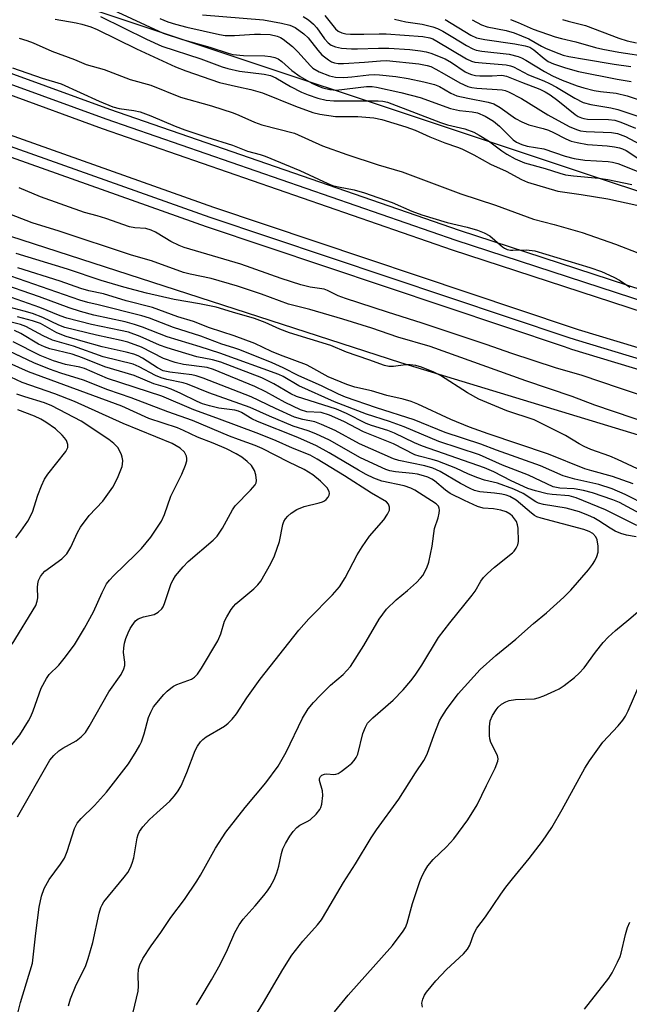
# Model space of a CAD drawing. Units: inches. Extents: x 1237767 to 1243767, y 541454 to 545454.
# Drawn here: x 1239605 to 1239751, y 544238 to 544473 of the extents above; entities that cross this region are included whole.
import ezdxf

# ---------------------------------------------------------------- set-up
doc = ezdxf.new("R2010")
doc.units = ezdxf.units.IN
doc.header["$MEASUREMENT"] = 0
for name, color, linetype in [('NTRL-Trees', 3, 'Continuous'), ('TRANS-Railroad Bed', 1, 'Continuous'), ('TRANS-Railroad Centerline', 1, 'Continuous'), ('Undefined', 1, 'Continuous')]:
    doc.layers.add(name, color=color, linetype=linetype)

msp = doc.modelspace()

# ---------------------------------------------------------------- linework, layer by layer
at = {"layer": 'NTRL-Trees'}
for points in [[(1240197.35, 544314.25), (1239943.05, 544373.54), (1239904.95, 544382.42), (1239856.53, 544397.6), (1239500.07, 544516.33), (1239393.02, 544561.59), (1239306.29, 544598.25), (1238991.5, 544745), (1238705.65, 544915.47)], [(1238688.3, 544853.98), (1238992, 544687.32), (1239008.72, 544678.14), (1239030.69, 544666.09), (1239230.76, 544571.02), (1239387.07, 544505.78), (1239566.16, 544437.82), (1239600.14, 544422.25), (1239696.42, 544391.1), (1239891.8, 544331.63), (1240027.72, 544294.82), (1240139.56, 544267.92)]]:
    msp.add_lwpolyline(points, dxfattribs=at)
at = {"layer": 'TRANS-Railroad Bed'}
for points in [[(1238820.87, 544824.56), (1238891.8, 544784.38), (1238963.48, 544745.58), (1239021.9, 544715.27), (1239082.44, 544683.58), (1239143.66, 544653.32), (1239205.58, 544624.47), (1239219.51, 544618.22), (1239323.28, 544572.28), (1239370.92, 544551.97), (1239424.04, 544529.32), (1239513.63, 544493.95), (1239603.86, 544460.03), (1239626.82, 544451.66), (1239710.49, 544422.67), (1239794.64, 544395.19), (1239858.31, 544375.49), (1239964.42, 544345.56), (1240088.9, 544312.57)], [(1240087.65, 544307.73), (1239963.12, 544340.73), (1239856.93, 544370.68), (1239856.87, 544370.7), (1239793.14, 544390.42), (1239708.89, 544417.94), (1239625.14, 544446.95), (1239602.13, 544455.34), (1239511.85, 544489.28), (1239422.15, 544524.69), (1239422.09, 544524.72), (1239368.96, 544547.37), (1239321.29, 544567.69), (1239217.47, 544613.66), (1239203.5, 544619.93), (1239141.52, 544648.8), (1239141.47, 544648.82), (1239080.2, 544679.11), (1239080.15, 544679.14), (1239019.59, 544710.83), (1238961.14, 544741.16), (1238889.38, 544780), (1238818.38, 544820.23)], [(1238851.52, 544789.84), (1238928.09, 544747.32), (1239005.43, 544706.19), (1239009.17, 544704.25), (1239084.61, 544665.78), (1239160.75, 544628.73), (1239237.59, 544593.1), (1239245.02, 544589.75), (1239319.58, 544556.56), (1239319.62, 544556.54), (1239364.06, 544537.77), (1239394.79, 544524.8), (1239470.59, 544494.51), (1239482.2, 544490.02), (1239566.68, 544458.37), (1239651.7, 544428.2), (1239737.24, 544399.52), (1239738.94, 544398.97), (1239853.26, 544364.41), (1239993.79, 544323.63), (1240134.11, 544287.43)], [(1240132.92, 544282.57), (1239992.51, 544318.8), (1239992.44, 544318.82), (1239851.84, 544359.61), (1239737.44, 544394.2), (1239735.67, 544394.78), (1239650.06, 544423.47), (1239564.97, 544453.67), (1239480.42, 544485.35), (1239468.77, 544489.85), (1239392.89, 544520.17), (1239362.12, 544533.17), (1239317.61, 544551.96), (1239242.98, 544585.18), (1239235.5, 544588.56), (1239158.61, 544624.21), (1239082.39, 544661.3), (1239006.88, 544699.8), (1239003.1, 544701.76), (1238925.71, 544742.93), (1238849.08, 544785.47)]]:
    msp.add_lwpolyline(points, dxfattribs=at)
at = {"layer": 'TRANS-Railroad Centerline'}
for points in [[(1238819.63, 544822.39), (1238890.59, 544782.19), (1238962.31, 544743.37), (1239020.75, 544713.05), (1239081.31, 544681.35), (1239142.58, 544651.06), (1239204.54, 544622.2), (1239218.49, 544615.94), (1239322.29, 544569.99), (1239369.94, 544549.67), (1239423.07, 544527.02), (1239512.75, 544491.61), (1239603, 544457.68), (1239625.98, 544449.3), (1239709.69, 544420.31), (1239793.89, 544392.81), (1239857.61, 544373.09), (1239963.78, 544343.14), (1240088.27, 544310.15)], [(1238850.29, 544787.66), (1238926.9, 544745.12), (1239004.26, 544703.98), (1239008.03, 544702.02), (1239083.5, 544663.54), (1239159.68, 544626.47), (1239236.54, 544590.83), (1239244, 544587.47), (1239318.61, 544554.25), (1239363.09, 544535.47), (1239393.84, 544522.49), (1239469.68, 544492.18), (1239481.31, 544487.69), (1239565.82, 544456.02), (1239650.88, 544425.84), (1239736.45, 544397.15), (1239738.19, 544396.58), (1239852.55, 544362.01), (1239993.14, 544321.22), (1240133.54, 544284.99)]]:
    msp.add_lwpolyline(points, dxfattribs=at)
at = {"layer": 'Undefined'}
for points, elevation in [([(1239624.67, 544473.78), (1239635.66, 544468.33), (1239639.33, 544466.72), (1239648.66, 544463.66), (1239653.79, 544461.76), (1239655.18, 544461.31), (1239657.96, 544460.67), (1239663.84, 544459.97), (1239665.34, 544459.64), (1239666.63, 544459.08), (1239670.16, 544457.05), (1239672.75, 544455.71), (1239674.39, 544455.03), (1239676.66, 544454.29), (1239678.66, 544453.79), (1239680.47, 544453.59), (1239691.07, 544453.62), (1239692.23, 544453.52), (1239693.29, 544453.26), (1239706.02, 544448.4), (1239707.71, 544447.9), (1239711.81, 544446.89), (1239714, 544446.09), (1239715.28, 544445.43), (1239717.48, 544444.04), (1239720.67, 544441.64), (1239721.88, 544440.83), (1239723.87, 544439.76), (1239726.08, 544438.82), (1239731, 544437.45), (1239734.56, 544436.31), (1239735.89, 544435.96), (1239737.8, 544435.66), (1239743.84, 544435.12), (1239746, 544434.84), (1239751.78, 544433.59)], 358), ([(1239627.77, 544475.29), (1239639.68, 544469.82), (1239644.31, 544468.24), (1239650.84, 544466.46), (1239655.25, 544464.99), (1239656.32, 544464.7), (1239658.87, 544464.46), (1239664.01, 544464.41), (1239665.36, 544464.25), (1239666.4, 544464), (1239667.15, 544463.65), (1239668.07, 544463.05), (1239670.49, 544460.84), (1239672.44, 544459.47), (1239675.26, 544457.86), (1239676.82, 544457.11), (1239677.9, 544456.71), (1239679.57, 544456.3), (1239681.04, 544456.17), (1239688.33, 544457.01), (1239689.65, 544457.03), (1239690.71, 544456.92), (1239696.55, 544455.62), (1239701.16, 544454.4), (1239708.36, 544451.79), (1239710.57, 544451.34), (1239713.61, 544451.01), (1239714.86, 544450.73), (1239716.65, 544449.92), (1239718.64, 544448.76), (1239720.12, 544447.56), (1239723.37, 544444.31), (1239724.17, 544443.75), (1239725.47, 544443.15), (1239726.74, 544442.81), (1239730.71, 544442.18), (1239735.77, 544440.36), (1239737.97, 544439.83), (1239740.48, 544439.45), (1239746.09, 544439.1), (1239747.14, 544438.94), (1239748.4, 544438.6), (1239754.19, 544436.3)], 356), ([(1239649.07, 544474.14), (1239663.68, 544472.97), (1239668, 544472.21), (1239669.94, 544471.73), (1239671.24, 544471.13), (1239673.33, 544469.66), (1239674.32, 544468.71), (1239676.67, 544465.71), (1239677.64, 544464.61), (1239679.21, 544463.4), (1239679.94, 544462.98), (1239680.65, 544462.7), (1239681.5, 544462.56), (1239682.8, 544462.55), (1239687.85, 544462.85), (1239691.69, 544463.21), (1239693.05, 544463.23), (1239700.85, 544462.45), (1239702.84, 544462.09), (1239703.65, 544461.8), (1239704.92, 544461.18), (1239706.91, 544460.1), (1239710.59, 544457.89), (1239712.52, 544457.02), (1239713.5, 544456.78), (1239714.67, 544456.65), (1239720.77, 544456.24), (1239721.5, 544456.09), (1239722.29, 544455.78), (1239725.34, 544454.2), (1239731.7, 544450.27), (1239736.78, 544447.51), (1239738.48, 544446.75), (1239739.5, 544446.48), (1239740.84, 544446.28), (1239746.87, 544446.01), (1239748.35, 544445.81), (1239750.2, 544445.11), (1239754.83, 544442.66)], 352), ([(1239673.19, 544473.78), (1239674.45, 544472.99), (1239675.63, 544471.95), (1239676.4, 544471.05), (1239678.3, 544468.43), (1239679.13, 544467.45), (1239679.85, 544466.92), (1239680.92, 544466.52), (1239682.36, 544466.21), (1239684.7, 544466.02), (1239686.18, 544466.01), (1239691.16, 544466.21), (1239693.66, 544466.18), (1239698.66, 544465.9), (1239701.21, 544465.57), (1239702.57, 544465.31), (1239703.66, 544465), (1239707.14, 544463.62), (1239708.65, 544462.8), (1239711.9, 544460.57), (1239712.75, 544460.13), (1239713.43, 544459.9), (1239714.38, 544459.7), (1239715.38, 544459.61), (1239718.36, 544459.61), (1239720.69, 544459.73), (1239721.81, 544459.54), (1239725.33, 544458.09), (1239729.79, 544456.38), (1239731.04, 544455.8), (1239732.21, 544455.05), (1239734.05, 544453.67), (1239738.22, 544450.33), (1239738.88, 544449.9), (1239739.69, 544449.52), (1239740.29, 544449.36), (1239741.15, 544449.27), (1239746.16, 544449.18), (1239747.71, 544448.97), (1239749.09, 544448.49), (1239752.63, 544447.06)], 350), ([(1239678.34, 544474.05), (1239680.91, 544470.84), (1239681.53, 544470.29), (1239682.43, 544469.85), (1239683.36, 544469.66), (1239684.5, 544469.59), (1239687.65, 544469.57), (1239691.31, 544469.67), (1239693.02, 544469.6), (1239701.77, 544468.96), (1239703.44, 544468.68), (1239704.17, 544468.41), (1239705.15, 544467.91), (1239712.21, 544463.65), (1239713.38, 544463.09), (1239714.21, 544462.89), (1239715.93, 544462.67), (1239721.68, 544462.22), (1239722.7, 544462), (1239723.46, 544461.73), (1239727.08, 544459.84), (1239730.69, 544458.41), (1239732.09, 544457.78), (1239733.7, 544456.88), (1239738.11, 544454.22), (1239740.13, 544453.23), (1239741.92, 544452.75), (1239746.74, 544451.98), (1239748.44, 544451.56), (1239754.12, 544449.66)], 348), ([(1239613.87, 544473.11), (1239618.88, 544472.28), (1239620.24, 544471.97), (1239622.38, 544471.33), (1239623.92, 544470.69), (1239633.31, 544466.05), (1239642.67, 544461.75), (1239645.13, 544460.75), (1239653.13, 544458), (1239657.7, 544456.93), (1239660.67, 544456.33), (1239663.44, 544455.56), (1239671.31, 544452.37), (1239675.45, 544450.86), (1239677.16, 544450.46), (1239680.92, 544449.91), (1239686.26, 544449.85), (1239690.03, 544449.54), (1239691.98, 544449.12), (1239697.71, 544447.43), (1239699.91, 544446.61), (1239703.46, 544445.03), (1239707.03, 544443.55), (1239710.07, 544442.57), (1239711.1, 544442.16), (1239713.97, 544440.72), (1239717.99, 544438.48), (1239721.73, 544436.8), (1239725.38, 544434.81), (1239726.82, 544434.16), (1239734.06, 544432.03), (1239739.67, 544431.25), (1239745.99, 544430.17), (1239752.91, 544428.7)], 360), ([(1239638.87, 544473.27), (1239640.79, 544472.52), (1239642.6, 544471.93), (1239645.36, 544471.23), (1239653.14, 544469.51), (1239654.54, 544469.27), (1239656.76, 544469.24), (1239661.55, 544469.57), (1239662.97, 544469.59), (1239665.26, 544469.45), (1239666.93, 544469.05), (1239667.71, 544468.73), (1239668.4, 544468.34), (1239670.62, 544466.57), (1239671.87, 544465.35), (1239674.92, 544461.99), (1239675.5, 544461.46), (1239677.02, 544460.59), (1239679.47, 544459.56), (1239680.9, 544459.25), (1239682.85, 544459.21), (1239684.82, 544459.32), (1239688.84, 544459.83), (1239690.28, 544459.91), (1239691.42, 544459.87), (1239695.35, 544459.41), (1239698.29, 544458.92), (1239702.03, 544458.14), (1239704.57, 544457.51), (1239705.79, 544457.01), (1239708.5, 544455.47), (1239709.93, 544454.84), (1239712.51, 544454.24), (1239717.41, 544453.33), (1239718.78, 544452.89), (1239720.29, 544452.05), (1239723.91, 544449.43), (1239725.47, 544448.57), (1239727.12, 544447.92), (1239730.52, 544447.03), (1239731.81, 544446.6), (1239733.03, 544446.08), (1239735.94, 544444.56), (1239737.28, 544444.01), (1239738.65, 544443.65), (1239741.15, 544443.2), (1239745.86, 544442.83), (1239747.64, 544442.61), (1239748.77, 544442.38), (1239749.55, 544442.14), (1239750.39, 544441.74), (1239753.43, 544439.73)], 354), ([(1239695.03, 544473.18), (1239697.72, 544472.53), (1239701.6, 544471.93), (1239704.16, 544471.28), (1239705.26, 544470.9), (1239706.52, 544470.27), (1239708.97, 544468.85), (1239712.19, 544466.83), (1239713.72, 544466.03), (1239714.55, 544465.75), (1239715.88, 544465.5), (1239722.43, 544464.74), (1239724.6, 544464.18), (1239725.38, 544463.87), (1239726.4, 544463.34), (1239730.89, 544460.64), (1239732.81, 544459.61), (1239735.09, 544458.56), (1239738.64, 544457.22), (1239740.29, 544456.72), (1239742.78, 544456.1), (1239744.23, 544455.87), (1239748, 544455.47), (1239750.63, 544454.8), (1239756.96, 544452.76)], 346), ([(1239707.08, 544473.05), (1239713.22, 544469.34), (1239714.61, 544468.69), (1239716.63, 544468.24), (1239723.75, 544467.23), (1239726.26, 544466.73), (1239727.33, 544466.41), (1239728.35, 544465.82), (1239730.79, 544463.71), (1239731.76, 544463.06), (1239733, 544462.5), (1239735.9, 544461.54), (1239739.01, 544460.66), (1239748.23, 544458.83), (1239751.6, 544458.24)], 344), ([(1239713.55, 544473.02), (1239715.78, 544471.79), (1239717.16, 544471.33), (1239721.7, 544470.47), (1239723.62, 544469.89), (1239727.09, 544468.43), (1239730.13, 544466.66), (1239731.14, 544466.17), (1239733.22, 544465.32), (1239735.35, 544464.57), (1239736.69, 544464.24), (1239740.42, 544463.55), (1239747.56, 544462.38), (1239751.53, 544461.83)], 342), ([(1239722.73, 544473.03), (1239724.61, 544472.32), (1239728.15, 544470.78), (1239733.43, 544468.94), (1239734.96, 544468.52), (1239738.39, 544467.75), (1239743.1, 544466.38), (1239744.82, 544465.97), (1239748.61, 544465.24), (1239756.03, 544464.11)], 340), ([(1239735.2, 544473.05), (1239736.56, 544472.63), (1239740.65, 544471.63), (1239748.68, 544468.6), (1239750.61, 544467.97), (1239752.89, 544467.5)], 338), ([(1239605.25, 544468.58), (1239607.08, 544468.05), (1239608.63, 544467.47), (1239613.04, 544465.53), (1239618.48, 544463.53), (1239621.25, 544462.28), (1239625.54, 544461.08), (1239631.76, 544458.71), (1239636.73, 544457.33), (1239643.79, 544454.51), (1239651.22, 544452.4), (1239656.39, 544450.73), (1239657.76, 544450.22), (1239661.54, 544448.54), (1239663.28, 544447.9), (1239671.11, 544445.9), (1239677.82, 544442.89), (1239683.59, 544440.76), (1239691.12, 544438.28), (1239696.86, 544436.63), (1239710.88, 544431.38), (1239719.17, 544428.64), (1239728.23, 544425.3), (1239733.19, 544424.06), (1239739.85, 544422.11), (1239747.87, 544419.33), (1239753.18, 544417.28)], 362), ([(1239603.68, 544461.47), (1239610.75, 544459), (1239615.28, 544457.66), (1239624.41, 544453.52), (1239627.64, 544452.17), (1239629.19, 544451.76), (1239632.69, 544451.33), (1239634.2, 544450.96), (1239636.75, 544450.03), (1239642.55, 544447.59), (1239644.86, 544446.72), (1239650.09, 544444.95), (1239656.23, 544443.05), (1239659.86, 544441.6), (1239662.86, 544440.81), (1239664.07, 544440.41), (1239672.38, 544436.97), (1239679.06, 544433.83), (1239680.15, 544433.39), (1239681.57, 544433.02), (1239685.38, 544432.31), (1239687.85, 544431.65), (1239694.41, 544429.29), (1239699.14, 544427.25), (1239701.55, 544426.39), (1239707.61, 544424.56), (1239712.36, 544423.43), (1239714.83, 544422.72), (1239716.47, 544422.04), (1239717.76, 544421.34), (1239720.83, 544418.72), (1239721.3, 544418.41), (1239721.95, 544418.11), (1239722.7, 544417.94), (1239723.28, 544417.91), (1239726.55, 544418.03), (1239728.54, 544417.75), (1239741.68, 544413.79), (1239744.49, 544412.8), (1239747.48, 544411.44), (1239748.8, 544410.74), (1239751.28, 544409.1)], 364), ([(1239772.66, 544377.01), (1239748.8, 544384.91), (1239739.84, 544387.96), (1239733.5, 544389.82), (1239723.09, 544393.23), (1239716.92, 544395.38), (1239701.61, 544400.5), (1239693.3, 544403.09), (1239683.29, 544406.36), (1239681.53, 544407), (1239678.99, 544408.25), (1239678.18, 544408.56), (1239674.81, 544409.07), (1239672.57, 544409.67), (1239667.87, 544411.14), (1239658.28, 544414.61), (1239644.74, 544418.56), (1239643.52, 544419.04), (1239641.54, 544420.02), (1239640.06, 544420.85), (1239637.87, 544422.24), (1239636.85, 544422.72), (1239635.5, 544423.11), (1239632.94, 544423.28), (1239631.61, 544423.51), (1239626.01, 544425.52), (1239623.87, 544426.16), (1239620.87, 544426.91), (1239610.35, 544430.69), (1239605.23, 544432.83)], 364), ([(1239761.23, 544374.67), (1239742.89, 544380.88), (1239737.52, 544382.9), (1239726.41, 544386.72), (1239703.49, 544394.88), (1239695.78, 544397.1), (1239689.56, 544399.26), (1239682.66, 544401.44), (1239674.73, 544403.73), (1239669.69, 544404.97), (1239663.16, 544407.42), (1239657.48, 544409.34), (1239651.2, 544411.12), (1239646.14, 544412.17), (1239644.55, 544412.61), (1239636.89, 544415.34), (1239632.12, 544416.7), (1239614.8, 544422.43), (1239608.35, 544424.42), (1239600.48, 544427.47)], 362), ([(1239754.3, 544365.08), (1239748.33, 544367.9), (1239746.48, 544368.68), (1239741.92, 544370.29), (1239740.37, 544370.95), (1239739.14, 544371.6), (1239735.9, 544373.63), (1239728.36, 544377.38), (1239721.84, 544379.51), (1239715.13, 544382.29), (1239712.46, 544383.78), (1239705.99, 544387.96), (1239704.41, 544388.72), (1239701.43, 544389.95), (1239700.08, 544390.34), (1239698.76, 544390.51), (1239697.65, 544390.48), (1239694.74, 544390.11), (1239693.64, 544390.14), (1239692.57, 544390.33), (1239688.89, 544391.69), (1239683.54, 544393.53), (1239679.81, 544395.14), (1239669.92, 544398.14), (1239667.61, 544399.05), (1239664.11, 544400.63), (1239661.5, 544401.61), (1239656.27, 544403.07), (1239652.35, 544404.33), (1239648.37, 544405.12), (1239642.32, 544406.1), (1239635.69, 544407.65), (1239630.26, 544409.08), (1239624.85, 544410.68), (1239616.77, 544413.35), (1239604.53, 544417.13)], 360), ([(1239755.46, 544356.81), (1239750.19, 544359.47), (1239747.05, 544360.84), (1239743.88, 544361.92), (1239738.1, 544363.18), (1239735.35, 544364.01), (1239729.92, 544366.38), (1239719.4, 544370.14), (1239715.68, 544371.54), (1239707.15, 544374.34), (1239699.73, 544377.33), (1239690.66, 544380.26), (1239683.3, 544382.76), (1239681.58, 544383.49), (1239677.56, 544385.52), (1239672.12, 544387.87), (1239668.36, 544389.77), (1239665.77, 544390.95), (1239658.03, 544394.11), (1239656.61, 544394.6), (1239653.71, 544395.43), (1239648.67, 544397.39), (1239642.13, 544399.43), (1239636.41, 544401.65), (1239634.62, 544402.25), (1239624.16, 544404.86), (1239621.69, 544405.41), (1239619.72, 544405.95), (1239597.68, 544413.62)], 356), ([(1239752.03, 544362.09), (1239747.14, 544363.78), (1239742.2, 544365.13), (1239740.53, 544365.66), (1239731.84, 544369.15), (1239717.36, 544374), (1239712.94, 544375.58), (1239708.47, 544377.42), (1239700.58, 544381.08), (1239698.97, 544381.72), (1239697.06, 544382.31), (1239693.19, 544383.17), (1239689.53, 544384.26), (1239685.5, 544385.18), (1239683.61, 544385.81), (1239679.1, 544387.61), (1239674.99, 544389.98), (1239673.92, 544390.5), (1239667.76, 544392.78), (1239665.62, 544393.69), (1239661.64, 544395.6), (1239656.67, 544397.47), (1239650.79, 544399.35), (1239646.9, 544400.86), (1239643.17, 544402), (1239637.1, 544404.21), (1239630.86, 544405.78), (1239625.38, 544407.5), (1239621.89, 544408.21), (1239620, 544408.74), (1239615.07, 544410.47), (1239604.94, 544413.68)], 358), ([(1239753.68, 544355), (1239748.77, 544357.56), (1239747.21, 544358.24), (1239742.37, 544359.88), (1239740.19, 544360.45), (1239737.99, 544360.83), (1239734.52, 544361), (1239732.97, 544361.36), (1239727.03, 544364.11), (1239720.84, 544366.55), (1239715.29, 544369), (1239705.58, 544372.2), (1239697.3, 544375.7), (1239693.77, 544376.97), (1239688.28, 544378.73), (1239680.64, 544381.7), (1239672.14, 544385.45), (1239668.36, 544387.71), (1239667.31, 544388.23), (1239653.24, 544393.29), (1239648.54, 544394.84), (1239640.65, 544397.19), (1239634.78, 544399.51), (1239632.83, 544400.17), (1239630.61, 544400.77), (1239623.07, 544402.39), (1239619.94, 544403.27), (1239617.23, 544404.14), (1239610.13, 544406.77), (1239599.88, 544410.27)], 354), ([(1239752.96, 544352.06), (1239745.47, 544355.81), (1239738.46, 544358.73), (1239736.79, 544359.16), (1239732.67, 544359.52), (1239731.51, 544359.69), (1239728.68, 544360.4), (1239726.89, 544360.98), (1239722.89, 544362.78), (1239718.77, 544364.89), (1239716.51, 544365.87), (1239701.69, 544371.08), (1239699.79, 544371.89), (1239695.03, 544374.19), (1239693.42, 544374.78), (1239689.5, 544376), (1239688.22, 544376.49), (1239683.5, 544378.87), (1239681.16, 544379.87), (1239671.56, 544382.95), (1239670.2, 544383.61), (1239666.16, 544385.98), (1239663.27, 544387.39), (1239653.49, 544391.15), (1239651.48, 544391.73), (1239647.71, 544392.44), (1239640.63, 544394.56), (1239638.83, 544395.23), (1239634.16, 544397.29), (1239631.36, 544398.28), (1239629.48, 544398.74), (1239622.56, 544400.16), (1239616.67, 544401.66), (1239615.05, 544402.23), (1239610.16, 544404.2), (1239603.38, 544406.57)], 352), ([(1239752.82, 544349.37), (1239750.5, 544349.8), (1239749.09, 544350.2), (1239747.79, 544350.77), (1239746.53, 544351.44), (1239743.87, 544353.24), (1239742.7, 544353.93), (1239741.41, 544354.51), (1239739.24, 544355.33), (1239736.04, 544356.23), (1239730.62, 544357.12), (1239729.42, 544357.44), (1239728.8, 544357.77), (1239725.75, 544359.74), (1239723.52, 544360.78), (1239719.61, 544362.24), (1239716.53, 544362.96), (1239714.9, 544363.48), (1239712.73, 544364.37), (1239709.66, 544365.82), (1239705.35, 544367.44), (1239703.98, 544367.87), (1239700.9, 544368.65), (1239699.83, 544369.02), (1239694.73, 544371.66), (1239687.59, 544374.52), (1239682.85, 544376.97), (1239679.43, 544378.48), (1239677.5, 544379.08), (1239674.01, 544379.31), (1239672.53, 544379.72), (1239668.84, 544381.48), (1239664.23, 544384.04), (1239661.64, 544385.31), (1239651.72, 544389.43), (1239650.19, 544389.85), (1239644.54, 544390.61), (1239642.54, 544391.09), (1239639.77, 544392.05), (1239634.54, 544394.7), (1239631.24, 544395.93), (1239629.61, 544396.36), (1239623.76, 544397.56), (1239616.2, 544399.41), (1239614.73, 544399.96), (1239610.91, 544401.86), (1239608.4, 544402.77), (1239606.44, 544403.37), (1239602.85, 544404.3)], 350), ([(1239647.64, 544237.5), (1239648.57, 544238.98), (1239651.26, 544243.51), (1239653.29, 544247.16), (1239655.03, 544250.76), (1239656.85, 544254.84), (1239657.83, 544256.61), (1239658.83, 544258), (1239661.72, 544261.18), (1239663.78, 544263.62), (1239664.67, 544264.76), (1239665.28, 544265.7), (1239666.21, 544267.44), (1239666.88, 544269.05), (1239667.31, 544270.62), (1239667.99, 544273.71), (1239668.31, 544274.8), (1239668.93, 544276.09), (1239669.95, 544277.83), (1239670.75, 544278.95), (1239671.66, 544279.93), (1239672.4, 544280.47), (1239674.13, 544281.3), (1239674.81, 544281.76), (1239676.23, 544283.1), (1239677.11, 544284.17), (1239677.36, 544284.66), (1239677.6, 544285.5), (1239677.87, 544287.56), (1239677.75, 544288.7), (1239677.09, 544291.14), (1239677.1, 544291.64), (1239677.27, 544292.09), (1239677.6, 544292.41), (1239678.3, 544292.67), (1239678.82, 544292.7), (1239680.46, 544292.58), (1239680.98, 544292.63), (1239681.49, 544292.82), (1239682.22, 544293.26), (1239683.64, 544294.34), (1239684.77, 544295.28), (1239685.38, 544295.91), (1239685.85, 544296.65), (1239686.22, 544297.46), (1239687.43, 544302.35), (1239688.03, 544303.86), (1239688.58, 544304.81), (1239689.78, 544306.09), (1239694.71, 544310.35), (1239697.1, 544312.81), (1239698.92, 544314.96), (1239699.93, 544316.33), (1239701.5, 544318.73), (1239705.56, 544325.35), (1239708.21, 544328.86), (1239713.6, 544335.42), (1239714.26, 544336.39), (1239715.67, 544338.79), (1239716.3, 544339.66), (1239717.27, 544340.66), (1239718.93, 544342.16), (1239723.22, 544345.57), (1239723.62, 544345.97), (1239724.13, 544346.68), (1239724.51, 544347.45), (1239724.66, 544348.27), (1239724.54, 544351.43), (1239724.43, 544352.27), (1239724.15, 544353.04), (1239723.73, 544353.72), (1239723.21, 544354.35), (1239722.66, 544354.82), (1239721.67, 544355.37), (1239720.4, 544355.77), (1239718.66, 544356.05), (1239716.17, 544356.21), (1239714.84, 544356.62), (1239711.7, 544358.04), (1239708.34, 544359.78), (1239707.17, 544360.58), (1239704.54, 544362.76), (1239703.9, 544363.17), (1239702.99, 544363.62), (1239701.94, 544364), (1239700.5, 544364.34), (1239699.33, 544364.53), (1239695.27, 544364.92), (1239693.92, 544365.18), (1239692.95, 544365.49), (1239686.85, 544368.27), (1239679.44, 544372.47), (1239676.16, 544374.05), (1239674.37, 544374.72), (1239670.77, 544375.85), (1239665.11, 544378.22), (1239660.51, 544380.27), (1239650.6, 544383.78), (1239645.54, 544385.9), (1239644.48, 544386.22), (1239640.58, 544387.03), (1239639.21, 544387.41), (1239637.88, 544387.97), (1239633.95, 544390.04), (1239632.5, 544390.66), (1239625.37, 544392.43), (1239618.21, 544394.93), (1239613.21, 544396.42), (1239610.96, 544397.43), (1239606.86, 544399.66), (1239605.55, 544400.18), (1239603.03, 544400.78)], 346), ([(1239660.69, 544233.26), (1239663.7, 544238.05), (1239668.33, 544245.92), (1239670.49, 544249.4), (1239673.05, 544252.7), (1239676.59, 544256.61), (1239677.53, 544257.85), (1239678.85, 544259.96), (1239682.77, 544266.73), (1239685.65, 544271.25), (1239689.44, 544277.47), (1239690.72, 544279.37), (1239696.02, 544286.67), (1239699.99, 544292.98), (1239702.02, 544295.92), (1239702.78, 544297.43), (1239704.49, 544302.13), (1239705.75, 544305.37), (1239706.3, 544306.39), (1239707.44, 544308.08), (1239710.19, 544311.85), (1239715.52, 544317.69), (1239719.22, 544321.03), (1239724.02, 544324.9), (1239728.24, 544328.71), (1239731.36, 544331.22), (1239735.5, 544334.97), (1239737.17, 544336.62), (1239741.35, 544341.47), (1239742.35, 544342.74), (1239742.92, 544343.64), (1239743.38, 544344.65), (1239743.67, 544345.7), (1239743.68, 544347.19), (1239743.45, 544348.65), (1239743.12, 544349.4), (1239742.39, 544350.18), (1239741.51, 544350.69), (1239740.27, 544351.13), (1239730.08, 544353.84), (1239729.06, 544354.17), (1239728.44, 544354.5), (1239727.76, 544355.01), (1239724.12, 544358.19), (1239722.6, 544359.05), (1239721.7, 544359.37), (1239720.66, 544359.61), (1239718.88, 544359.84), (1239715.37, 544360.14), (1239714.15, 544360.45), (1239713.1, 544360.93), (1239710.79, 544362.17), (1239705.92, 544364.98), (1239704.2, 544365.81), (1239702.23, 544366.39), (1239696.03, 544367.63), (1239694.77, 544368.03), (1239686.62, 544371.63), (1239680.81, 544374.78), (1239677.54, 544376.28), (1239675.94, 544376.85), (1239673.06, 544377.42), (1239671.11, 544378.03), (1239666.56, 544380.03), (1239660.75, 544382.87), (1239649.26, 544387.32), (1239647.61, 544387.87), (1239646.52, 544388.12), (1239641.3, 544388.74), (1239639.7, 544389.09), (1239638.35, 544389.76), (1239634.75, 544392.14), (1239633.68, 544392.68), (1239632.7, 544393.06), (1239630.86, 544393.57), (1239625.07, 544394.8), (1239620.59, 544396.05), (1239616.52, 544397.3), (1239614.25, 544398.17), (1239610.32, 544400.36), (1239608.44, 544401.06), (1239604.82, 544402.02)], 348), ([(1239632.52, 544235.73), (1239633.67, 544240.8), (1239633.79, 544241.95), (1239633.68, 544244.6), (1239633.78, 544246.03), (1239634.11, 544247.07), (1239634.84, 544248.58), (1239636.82, 544251.64), (1239639.09, 544254.8), (1239641.52, 544258.41), (1239644.78, 544262.7), (1239647.73, 544267.04), (1239648.63, 544268.5), (1239652.17, 544274.97), (1239654.69, 544278.76), (1239659.3, 544284.67), (1239664.24, 544290.56), (1239667.15, 544294.59), (1239669.11, 544297.94), (1239672.97, 544306.06), (1239674.34, 544308.27), (1239675.61, 544309.79), (1239677.19, 544311.47), (1239679.72, 544313.9), (1239682.73, 544316.44), (1239684.51, 544318.38), (1239687.69, 544323.42), (1239691.37, 544329.67), (1239693.11, 544332.06), (1239695.38, 544334.29), (1239698.1, 544336.52), (1239700.25, 544338.46), (1239701.25, 544339.48), (1239701.76, 544340.17), (1239702.71, 544341.97), (1239703.17, 544343.36), (1239703.97, 544347.12), (1239704.56, 544351.35), (1239705.41, 544353.94), (1239705.67, 544355.02), (1239705.76, 544355.8), (1239705.72, 544356.28), (1239705.54, 544356.71), (1239704.98, 544357.26), (1239699.88, 544360.53), (1239698.93, 544361.05), (1239697.28, 544361.61), (1239691.95, 544362.71), (1239690.08, 544363.4), (1239688.23, 544364.3), (1239686.4, 544365.3), (1239679.39, 544369.44), (1239676.33, 544371.11), (1239671.9, 544373.1), (1239662.25, 544376.95), (1239660.92, 544377.63), (1239658.43, 544379.1), (1239657.66, 544379.46), (1239656.8, 544379.67), (1239653.01, 544380.16), (1239650.73, 544380.69), (1239649.09, 544381.17), (1239647.82, 544381.72), (1239643.9, 544383.68), (1239641.57, 544384.71), (1239640.27, 544385.19), (1239637.44, 544385.96), (1239632.78, 544387.92), (1239625.74, 544390.01), (1239620.38, 544392.16), (1239617.92, 544393.05), (1239612.59, 544394.37), (1239611.28, 544394.79), (1239609.85, 544395.48), (1239605.62, 544398.03), (1239604.12, 544398.7)], 344), ([(1239617.06, 544237.25), (1239617.54, 544238.93), (1239618.92, 544242.33), (1239621.1, 544246.71), (1239621.76, 544248.58), (1239622.88, 544252.44), (1239624.37, 544259.39), (1239624.74, 544260.74), (1239625.07, 544261.45), (1239625.53, 544262.16), (1239630.39, 544268.02), (1239631.21, 544269.17), (1239631.9, 544270.37), (1239632.3, 544271.36), (1239632.64, 544272.64), (1239633.47, 544277.4), (1239633.71, 544278.22), (1239634.03, 544278.94), (1239634.8, 544280.08), (1239636.43, 544281.79), (1239638.13, 544283.44), (1239641.26, 544286.16), (1239642.4, 544287.48), (1239643.26, 544288.63), (1239643.96, 544289.89), (1239645.36, 544293.07), (1239647.34, 544298.28), (1239647.89, 544299.34), (1239648.63, 544300.38), (1239649.16, 544300.93), (1239649.98, 544301.57), (1239654.37, 544304.1), (1239655.22, 544304.81), (1239656.17, 544305.79), (1239657.2, 544307.11), (1239659.72, 544310.89), (1239662.91, 544315.37), (1239672.13, 544327.04), (1239674.54, 544329.76), (1239680.14, 544335.49), (1239681.82, 544337.43), (1239683.24, 544339.59), (1239686.09, 544345.07), (1239687.23, 544347.01), (1239689.02, 544349.51), (1239692.41, 544353.42), (1239693.35, 544354.82), (1239693.78, 544355.79), (1239693.84, 544356.51), (1239693.6, 544357.18), (1239693.05, 544357.75), (1239689.5, 544359.83), (1239683.05, 544364.01), (1239676.49, 544367.99), (1239674.8, 544368.9), (1239670.61, 544370.55), (1239666.7, 544372.31), (1239662.58, 544373.99), (1239652.52, 544377.75), (1239646.99, 544379.72), (1239639.35, 544382.99), (1239626.37, 544387.26), (1239620.85, 544389.67), (1239619.78, 544389.94), (1239616.3, 544390.59), (1239613.49, 544391.46), (1239610.25, 544392.75), (1239603.82, 544396.04)], 342), ([(1239604.58, 544234.24), (1239605.54, 544238.1), (1239608.46, 544247.44), (1239609.24, 544254.64), (1239610.02, 544260.83), (1239610.59, 544263.51), (1239611.21, 544265.34), (1239612.4, 544267.5), (1239615.16, 544271.14), (1239616.06, 544272.54), (1239616.71, 544274.18), (1239618.46, 544279.69), (1239619.1, 544280.92), (1239620.05, 544282.03), (1239623.23, 544285.15), (1239626.17, 544288.37), (1239631.37, 544295.12), (1239633.26, 544298.07), (1239634.13, 544299.58), (1239634.5, 544300.38), (1239635.12, 544302.33), (1239636.16, 544306.2), (1239636.7, 544307.49), (1239637.4, 544308.72), (1239639.82, 544311.72), (1239640.63, 544312.53), (1239641.49, 544313.23), (1239642.18, 544313.69), (1239642.93, 544314.05), (1239646.44, 544315.35), (1239647.15, 544315.81), (1239647.92, 544316.58), (1239648.88, 544317.98), (1239652.76, 544324.54), (1239653.44, 544326.18), (1239654.34, 544329.24), (1239654.87, 544330.28), (1239655.97, 544332.01), (1239656.49, 544332.72), (1239657.07, 544333.34), (1239661.37, 544336.96), (1239662.36, 544337.92), (1239663.06, 544338.82), (1239665.39, 544342.98), (1239666.29, 544344.83), (1239667.47, 544348.27), (1239668.28, 544352.3), (1239668.56, 544353.04), (1239668.96, 544353.69), (1239669.48, 544354.3), (1239670.27, 544355.02), (1239671.67, 544355.95), (1239673.43, 544356.62), (1239677.01, 544357.48), (1239677.81, 544357.74), (1239678.29, 544357.99), (1239678.67, 544358.31), (1239679.13, 544358.9), (1239679.35, 544359.33), (1239679.44, 544359.77), (1239679.37, 544360.23), (1239678.86, 544361.13), (1239677.33, 544362.71), (1239675.47, 544364.23), (1239673.37, 544365.47), (1239669.77, 544367.21), (1239663.36, 544370.52), (1239661.68, 544371.25), (1239657.69, 544372.65), (1239655.57, 544373.48), (1239646.71, 544377.23), (1239640.81, 544379.25), (1239632.07, 544382.6), (1239626.43, 544384.56), (1239620.65, 544386.87), (1239615.22, 544388.52), (1239612.49, 544389.46), (1239608.78, 544390.99), (1239601.35, 544394.52)], 340), ([(1239604.86, 544282.48), (1239612.62, 544296.01), (1239613.53, 544297.11), (1239614.77, 544298.2), (1239615.69, 544298.83), (1239618.88, 544300.66), (1239620.04, 544301.56), (1239621.08, 544302.59), (1239622.02, 544304.03), (1239626.69, 544312.35), (1239629.66, 544316.51), (1239630.28, 544317.81), (1239630.49, 544318.62), (1239630.49, 544319.46), (1239630.2, 544321.7), (1239630.27, 544322.82), (1239630.46, 544323.94), (1239630.78, 544325.05), (1239631.31, 544326.42), (1239631.8, 544327.49), (1239632.24, 544328.22), (1239633.1, 544329.28), (1239633.74, 544329.77), (1239635.02, 544330.28), (1239637.51, 544330.8), (1239638.5, 544331.39), (1239639.33, 544332.19), (1239639.65, 544332.67), (1239640.01, 544333.46), (1239641.56, 544338.2), (1239642.04, 544339.13), (1239642.65, 544340.03), (1239644.49, 544342.24), (1239645.66, 544343.5), (1239651.6, 544348.57), (1239652.63, 544349.57), (1239653.89, 544351.46), (1239656.3, 544355.81), (1239656.94, 544356.79), (1239660.58, 544360.53), (1239661.67, 544361.85), (1239661.9, 544362.33), (1239661.99, 544362.83), (1239661.87, 544364.18), (1239661.54, 544365.23), (1239660.79, 544366.41), (1239659.8, 544367.4), (1239658.47, 544368.44), (1239657.1, 544369.27), (1239654.81, 544370.46), (1239651.65, 544371.82), (1239647.87, 544373.21), (1239644.58, 544374.81), (1239643.11, 544375.44), (1239636.24, 544377.64), (1239629.83, 544380.59), (1239607.5, 544388.87), (1239599.77, 544392.29)], 338), ([(1239601.11, 544296.67), (1239605.38, 544302.07), (1239607.5, 544305.41), (1239608.03, 544306.42), (1239608.6, 544307.8), (1239610.49, 544313.18), (1239611.75, 544315.54), (1239612.46, 544316.45), (1239614.76, 544318.74), (1239616.03, 544320.34), (1239618.47, 544323.61), (1239620.91, 544327.53), (1239623, 544331.43), (1239625.07, 544336.12), (1239626.15, 544338.12), (1239626.88, 544339.04), (1239627.88, 544340.13), (1239633.05, 544345.13), (1239634.47, 544346.63), (1239636.7, 544349.32), (1239639.27, 544353.16), (1239639.97, 544354.7), (1239641.54, 544359.15), (1239644.16, 544364.39), (1239645.06, 544366.5), (1239645.36, 544367.57), (1239645.37, 544368.11), (1239645.26, 544368.66), (1239644.77, 544369.66), (1239643.75, 544370.56), (1239641.83, 544371.7), (1239630.09, 544376.5), (1239618.52, 544381.78), (1239613.77, 544383.55), (1239605.94, 544386.29), (1239597.74, 544390.09)], 336), ([(1239603.55, 544323.7), (1239609.2, 544332.98), (1239609.59, 544333.99), (1239609.72, 544334.78), (1239609.64, 544337.29), (1239609.68, 544338.16), (1239609.89, 544338.95), (1239610.37, 544339.91), (1239610.81, 544340.58), (1239611.39, 544341.18), (1239615.42, 544344.16), (1239616.08, 544344.74), (1239616.61, 544345.36), (1239617.64, 544346.95), (1239619.2, 544350.45), (1239619.93, 544351.7), (1239622.02, 544354.45), (1239625.23, 544357.92), (1239627.65, 544361.3), (1239628.75, 544363.43), (1239629.86, 544366.2), (1239629.97, 544366.76), (1239630.01, 544367.6), (1239629.9, 544368.42), (1239629.73, 544368.96), (1239629.26, 544369.99), (1239628.82, 544370.72), (1239627.91, 544371.74), (1239626.73, 544372.62), (1239620.08, 544377.02), (1239613.08, 544380.73), (1239611.33, 544381.41), (1239606.62, 544382.82), (1239604.71, 544383.52)], 334), ([(1239604.48, 544349.13), (1239605.67, 544350.72), (1239607.29, 544353.14), (1239608.45, 544355.3), (1239609.7, 544359.38), (1239610.57, 544361.56), (1239611.31, 544363.15), (1239612.14, 544364.37), (1239616.39, 544369.75), (1239616.87, 544370.74), (1239616.89, 544371.44), (1239616.58, 544372.39), (1239616.08, 544373.09), (1239615.51, 544373.73), (1239613.9, 544375.2), (1239611.64, 544376.83), (1239610.44, 544377.51), (1239608.95, 544378.23), (1239604.9, 544379.72)], 332), ([(1239680.67, 544235.84), (1239683.94, 544239.79), (1239694.5, 544251.7), (1239697.11, 544255.1), (1239697.64, 544256.03), (1239698.02, 544257.04), (1239699.33, 544261.72), (1239701.08, 544267), (1239701.61, 544268.32), (1239702.24, 544269.58), (1239703.01, 544270.74), (1239704.23, 544272.26), (1239707.47, 544275.3), (1239709.2, 544277.22), (1239712.57, 544281.77), (1239714.74, 544285.32), (1239716.98, 544289.98), (1239719.1, 544294.12), (1239719.72, 544295.76), (1239719.79, 544296.3), (1239719.63, 544297.11), (1239718.01, 544300.25), (1239717.76, 544301.07), (1239717.68, 544301.92), (1239717.7, 544303.96), (1239717.89, 544305.38), (1239718.42, 544306.64), (1239719.29, 544308.06), (1239719.81, 544308.67), (1239720.61, 544309.36), (1239721.59, 544309.94), (1239722.39, 544310.26), (1239723.97, 544310.52), (1239728.5, 544310.7), (1239729.33, 544310.9), (1239730.69, 544311.41), (1239733.37, 544312.55), (1239734.4, 544313.07), (1239735.58, 544313.86), (1239738.05, 544315.78), (1239739.13, 544316.77), (1239740.34, 544318.07), (1239743.04, 544321.83), (1239744.92, 544324.15), (1239746.13, 544325.44), (1239747.87, 544327.02), (1239751.03, 544329.61), (1239755.89, 544333.8)], 350), ([(1239701.69, 544236.92), (1239701.57, 544237.88), (1239701.76, 544238.86), (1239702.18, 544239.81), (1239702.63, 544240.52), (1239704.85, 544243.27), (1239707.43, 544245.98), (1239711.48, 544249.73), (1239712.45, 544250.79), (1239712.98, 544251.81), (1239713.94, 544254.51), (1239714.66, 544255.81), (1239716.75, 544258.55), (1239720.41, 544263.98), (1239721.6, 544265.61), (1239723.2, 544267.67), (1239727.22, 544272.51), (1239730.39, 544276.61), (1239732.59, 544279.92), (1239735.12, 544284.21), (1239740.54, 544294.07), (1239741.62, 544295.86), (1239744.85, 544300.32), (1239748.47, 544304.21), (1239749.57, 544305.54), (1239750.22, 544306.48), (1239750.87, 544307.78), (1239753.19, 544313.15)], 352), ([(1239740.45, 544236.51), (1239746.27, 544243.92), (1239747.02, 544245.14), (1239748.34, 544247.75), (1239748.94, 544249.08), (1239749.21, 544249.9), (1239750.2, 544254.36), (1239750.68, 544255.98), (1239751.29, 544257.28)], 354)]:
    msp.add_lwpolyline(points, dxfattribs=dict(at, elevation=elevation))

doc.saveas('drawing.dxf')
